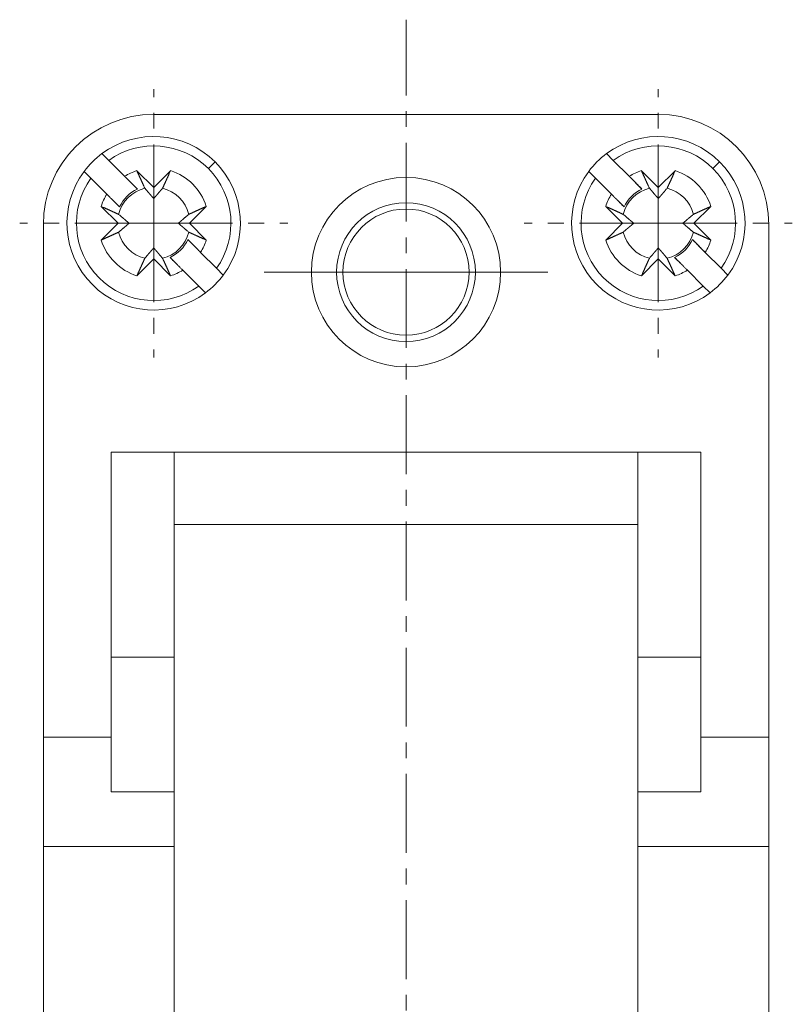
# Model space of a CAD drawing. Units: inches. Extents: x 434 to 731, y 151 to 361.
# Drawn here: x 625 to 649, y 295 to 326 of the extents above; entities that cross this region are included whole.
import ezdxf

# ---------------------------------------------------------------- set-up
doc = ezdxf.new("R2010")
doc.units = ezdxf.units.IN
doc.header["$MEASUREMENT"] = 0
doc.linetypes.add('CENTERX2', pattern=[4, 2.5, -0.5, 0.5, -0.5])
doc.layers.get('0').update_dxf_attribs({"lineweight": 30})
doc.layers.add('Cen', color=1, linetype='CENTERX2', lineweight=15)

msp = doc.modelspace()

# ---------------------------------------------------------------- linework, layer by layer
at = {"lineweight": 15}
for p, q in [((645.048, 322.881), (629.048, 322.881)), ((627.407, 321.638), (627.622, 321.423)), ((627.622, 321.423), (628.126, 320.919)), ((630.992, 321.376), (630.78, 321.163)), ((643.407, 321.638), (643.622, 321.423)), ((643.622, 321.423), (644.126, 320.919)), ((646.992, 321.376), (646.78, 321.163)), ((627.056, 320.857), (626.841, 321.072)), ((628.513, 321.097), (629.048, 320.562)), ((629.048, 320.562), (629.583, 321.097)), ((643.056, 320.857), (642.841, 321.072)), ((644.513, 321.097), (645.048, 320.562)), ((645.048, 320.562), (645.583, 321.097)), ((627.56, 320.353), (627.056, 320.857)), ((628.53, 320.515), (628.126, 320.919)), ((643.56, 320.353), (643.056, 320.857)), ((644.53, 320.515), (644.126, 320.919)), ((629.048, 320.562), (629.048, 320.212)), ((645.048, 320.562), (645.048, 320.212)), ((627.761, 320.152), (627.964, 319.949)), ((643.761, 320.153), (643.964, 319.949)), ((627.916, 319.431), (627.382, 319.966)), ((630.714, 319.966), (630.179, 319.431)), ((643.916, 319.431), (643.382, 319.966)), ((646.714, 319.966), (646.179, 319.431)), ((625.548, 319.381), (625.548, 303.145)), ((627.382, 318.896), (627.916, 319.431)), ((628.266, 319.431), (627.916, 319.431)), ((629.829, 319.431), (630.179, 319.431)), ((630.179, 319.431), (630.714, 318.896)), ((643.382, 318.896), (643.916, 319.431)), ((644.266, 319.431), (643.916, 319.431)), ((645.829, 319.431), (646.179, 319.431)), ((646.179, 319.431), (646.714, 318.896)), ((648.548, 303.145), (648.548, 319.381)), ((630.429, 318.615), (630.132, 318.913)), ((646.535, 318.509), (646.132, 318.913)), ((629.048, 318.3), (629.048, 318.65)), ((645.048, 318.3), (645.048, 318.65)), ((629.048, 318.3), (628.513, 317.765)), ((629.583, 317.765), (629.048, 318.3)), ((629.566, 318.347), (629.768, 318.145)), ((630.535, 318.509), (631.04, 318.005)), ((645.048, 318.3), (644.513, 317.765)), ((645.583, 317.765), (645.048, 318.3)), ((645.566, 318.347), (645.769, 318.144)), ((646.535, 318.509), (647.04, 318.005)), ((630.474, 317.439), (629.97, 317.944)), ((631.04, 318.005), (631.255, 317.79)), ((646.474, 317.439), (645.97, 317.944)), ((647.04, 318.005), (647.255, 317.79)), ((637.048, 317.881), (632.548, 317.881)), ((637.048, 317.881), (641.548, 317.881)), ((630.689, 317.224), (630.474, 317.439)), ((646.689, 317.224), (646.474, 317.439)), ((630.689, 317.224), (630.689, 317.224)), ((646.689, 317.224), (646.689, 317.224)), ((627.698, 305.681), (627.698, 312.181)), ((627.698, 312.181), (629.698, 312.181)), ((629.698, 312.181), (644.398, 312.181)), ((629.698, 312.181), (629.698, 305.681)), ((644.398, 305.681), (644.398, 312.181)), ((644.398, 312.181), (646.398, 312.181)), ((646.398, 312.181), (646.398, 305.681)), ((644.398, 309.881), (629.698, 309.881)), ((627.698, 301.413), (627.698, 305.681)), ((629.698, 305.681), (627.698, 305.681)), ((629.698, 305.681), (629.698, 301.413)), ((644.398, 301.413), (644.398, 305.681)), ((646.398, 305.681), (644.398, 305.681)), ((646.398, 301.413), (646.398, 305.681)), ((625.548, 299.681), (625.548, 303.145)), ((625.548, 303.145), (627.698, 303.145)), ((646.398, 303.145), (648.548, 303.145)), ((648.548, 303.145), (648.548, 299.681)), ((629.698, 301.413), (627.698, 301.413)), ((629.698, 301.413), (629.698, 299.681)), ((644.398, 299.681), (644.398, 301.413)), ((646.398, 301.413), (644.398, 301.413)), ((625.548, 290.681), (625.548, 299.681)), ((625.548, 299.681), (629.698, 299.681)), ((629.698, 299.681), (629.698, 291.281)), ((644.398, 291.281), (644.398, 299.681)), ((644.398, 299.681), (648.548, 299.681)), ((648.548, 299.681), (648.548, 290.681))]:
    msp.add_line(p, q, dxfattribs=at)
at = {"lineweight": 5}
msp.add_line((629.048, 319.431), (629.048, 319.431), dxfattribs=at)
msp.add_line((629.048, 319.431), (629.048, 319.431), dxfattribs=at)
at = {"lineweight": 15}
for points in [[(628.513, 321.097), (628.523, 321.075, 0.00002), (628.533, 321.052, 0.00002), (628.543, 321.03, 0.000021), (628.553, 321.009, 0.000021), (628.563, 320.987, 0.000022), (628.573, 320.966, 0.000022), (628.582, 320.945, 0.000023), (628.591, 320.925, 0.000024), (628.601, 320.905, 0.000024), (628.61, 320.885, 0.000025), (628.619, 320.865, 0.000026), (628.627, 320.846, 0.000026), (628.636, 320.827, 0.000027), (628.645, 320.808, 0.000028), (628.653, 320.789, 0.000029), (628.661, 320.771, 0.000029), (628.67, 320.753, 0.000031), (628.678, 320.736, 0.000032), (628.686, 320.718, 0.000032), (628.693, 320.701, 0.000031), (628.701, 320.684, 0.000035), (628.709, 320.667, 0.000044), (628.717, 320.65, 0.000034), (628.724, 320.635, 0.000012), (628.73, 320.621, 0.00005), (628.738, 320.603, 0.000092), (628.75, 320.577, 0.000048), (628.766, 320.543, 0.000026)], [(629.33, 320.543), (629.337, 320.558, 0.000046), (629.344, 320.573, 0.000045), (629.35, 320.588, 0.000043), (629.358, 320.603, 0.000042), (629.365, 320.619, 0.00004), (629.372, 320.635, 0.000039), (629.379, 320.651, 0.000038), (629.387, 320.667, 0.000037), (629.394, 320.684, 0.000035), (629.402, 320.701, 0.000034), (629.41, 320.718, 0.000033), (629.418, 320.736, 0.000032), (629.426, 320.753, 0.000031), (629.434, 320.771, 0.000031), (629.443, 320.789, 0.00003), (629.451, 320.808, 0.000029), (629.46, 320.827, 0.000028), (629.468, 320.846, 0.000028), (629.477, 320.865, 0.000026), (629.486, 320.885, 0.000024), (629.495, 320.905, 0.000025), (629.504, 320.925, 0.000029), (629.514, 320.946, 0.000022), (629.523, 320.966, 0.000007), (629.531, 320.984, 0.00003), (629.542, 321.009, 0.000048), (629.56, 321.047, 0.000023), (629.583, 321.097, 0.000012)], [(644.513, 321.097), (644.523, 321.075, 0.000019), (644.533, 321.052, 0.00002), (644.543, 321.03, 0.000021), (644.553, 321.009, 0.000021), (644.563, 320.987, 0.000022), (644.573, 320.966, 0.000022), (644.582, 320.945, 0.000023), (644.591, 320.925, 0.000024), (644.601, 320.905, 0.000024), (644.61, 320.885, 0.000025), (644.619, 320.865, 0.000026), (644.627, 320.846, 0.000026), (644.636, 320.827, 0.000027), (644.645, 320.808, 0.000028), (644.653, 320.789, 0.000029), (644.661, 320.771, 0.000029), (644.67, 320.753, 0.00003), (644.678, 320.736, 0.000032), (644.686, 320.718, 0.000032), (644.693, 320.701, 0.000031), (644.701, 320.684, 0.000035), (644.709, 320.667, 0.000043), (644.717, 320.65, 0.000034), (644.724, 320.635, 0.000012), (644.73, 320.621, 0.00005), (644.738, 320.603, 0.000092), (644.75, 320.577, 0.000047), (644.766, 320.543, 0.000026)], [(645.33, 320.543), (645.337, 320.558, 0.000046), (645.344, 320.573, 0.000045), (645.35, 320.588, 0.000043), (645.358, 320.603, 0.000042), (645.365, 320.619, 0.00004), (645.372, 320.635, 0.000039), (645.379, 320.651, 0.000038), (645.387, 320.667, 0.000037), (645.394, 320.684, 0.000035), (645.402, 320.701, 0.000034), (645.41, 320.718, 0.000033), (645.418, 320.736, 0.000032), (645.426, 320.753, 0.000031), (645.434, 320.771, 0.00003), (645.443, 320.789, 0.000029), (645.451, 320.808, 0.000028), (645.46, 320.827, 0.000028), (645.468, 320.846, 0.000028), (645.477, 320.865, 0.000026), (645.486, 320.885, 0.000024), (645.495, 320.905, 0.000025), (645.504, 320.925, 0.000029), (645.514, 320.946, 0.000022), (645.523, 320.966, 0.000007), (645.531, 320.984, 0.00003), (645.542, 321.009, 0.000048), (645.56, 321.047, 0.000022), (645.583, 321.097, 0.000012)], [(628.766, 320.543), (628.779, 320.528, 0.00008), (628.791, 320.513, 0.000085), (628.804, 320.498, 0.000089), (628.816, 320.484, 0.00009), (628.827, 320.47, 0.000091), (628.839, 320.457, 0.000093), (628.85, 320.444, 0.000095), (628.861, 320.431, 0.000097), (628.871, 320.419, 0.000099), (628.881, 320.406, 0.000101), (628.891, 320.395, 0.000103), (628.901, 320.383, 0.000105), (628.911, 320.372, 0.000107), (628.92, 320.361, 0.000109), (628.93, 320.35, 0.000111), (628.939, 320.339, 0.000112), (628.947, 320.329, 0.000115), (628.956, 320.319, 0.000119), (628.965, 320.309, 0.000119), (628.973, 320.299, 0.000113), (628.981, 320.29, 0.000126), (628.989, 320.281, 0.000151), (628.997, 320.271, 0.00012), (629.004, 320.263, 0.000046), (629.011, 320.255, 0.000167), (629.019, 320.245, 0.000297), (629.032, 320.231, 0.000154), (629.048, 320.212, 0.000085)], [(629.048, 320.212), (629.055, 320.22, 0.000147), (629.062, 320.229, 0.00014), (629.069, 320.237, 0.000136), (629.076, 320.245, 0.000136), (629.084, 320.254, 0.000133), (629.091, 320.263, 0.000131), (629.099, 320.272, 0.000129), (629.107, 320.281, 0.000127), (629.115, 320.29, 0.000125), (629.123, 320.299, 0.000123), (629.131, 320.309, 0.000121), (629.14, 320.319, 0.000119), (629.148, 320.329, 0.000116), (629.157, 320.339, 0.000115), (629.166, 320.35, 0.000112), (629.175, 320.361, 0.00011), (629.185, 320.372, 0.000109), (629.194, 320.383, 0.000109), (629.204, 320.395, 0.000103), (629.214, 320.406, 0.000094), (629.225, 320.418, 0.000103), (629.235, 320.431, 0.000123), (629.246, 320.444, 0.000088), (629.257, 320.457, 0.000024), (629.267, 320.468, 0.000127), (629.28, 320.484, 0.000209), (629.301, 320.509, 0.000094), (629.33, 320.543, 0.000047)], [(644.766, 320.543), (644.779, 320.528, 0.00008), (644.791, 320.513, 0.000085), (644.804, 320.498, 0.000089), (644.816, 320.484, 0.000089), (644.827, 320.47, 0.000091), (644.839, 320.457, 0.000093), (644.85, 320.444, 0.000095), (644.861, 320.431, 0.000097), (644.871, 320.419, 0.000099), (644.881, 320.406, 0.000101), (644.891, 320.395, 0.000103), (644.901, 320.383, 0.000105), (644.911, 320.372, 0.000107), (644.92, 320.361, 0.000109), (644.93, 320.35, 0.000111), (644.939, 320.339, 0.000112), (644.947, 320.329, 0.000115), (644.956, 320.319, 0.000119), (644.965, 320.309, 0.000118), (644.973, 320.299, 0.000113), (644.981, 320.29, 0.000126), (644.989, 320.281, 0.000151), (644.997, 320.271, 0.000119), (645.004, 320.263, 0.000046), (645.011, 320.255, 0.000167), (645.019, 320.245, 0.000297), (645.032, 320.231, 0.000153), (645.048, 320.212, 0.000084)], [(645.048, 320.212), (645.055, 320.22, 0.000147), (645.062, 320.229, 0.00014), (645.069, 320.237, 0.000137), (645.076, 320.245, 0.000136), (645.084, 320.254, 0.000134), (645.091, 320.263, 0.000132), (645.099, 320.272, 0.000129), (645.107, 320.281, 0.000127), (645.115, 320.29, 0.000125), (645.123, 320.299, 0.000123), (645.131, 320.309, 0.000121), (645.14, 320.319, 0.000119), (645.148, 320.329, 0.000117), (645.157, 320.339, 0.000115), (645.166, 320.35, 0.000112), (645.175, 320.361, 0.00011), (645.185, 320.372, 0.000109), (645.194, 320.383, 0.00011), (645.204, 320.395, 0.000104), (645.214, 320.406, 0.000094), (645.225, 320.418, 0.000104), (645.235, 320.431, 0.000123), (645.246, 320.444, 0.000088), (645.257, 320.457, 0.000024), (645.267, 320.468, 0.000127), (645.28, 320.484, 0.00021), (645.301, 320.509, 0.000094), (645.33, 320.543, 0.000047)], [(627.936, 319.713), (627.921, 319.72, 0.000046), (627.906, 319.727, 0.000045), (627.891, 319.734, 0.000043), (627.876, 319.741, 0.000042), (627.86, 319.748, 0.00004), (627.844, 319.755, 0.000039), (627.828, 319.763, 0.000038), (627.812, 319.77, 0.000037), (627.795, 319.778, 0.000035), (627.778, 319.785, 0.000034), (627.761, 319.793, 0.000033), (627.743, 319.801, 0.000032), (627.726, 319.809, 0.000031), (627.708, 319.817, 0.00003), (627.689, 319.826, 0.000029), (627.671, 319.834, 0.000028), (627.652, 319.843, 0.000028), (627.633, 319.852, 0.000028), (627.614, 319.86, 0.000026), (627.594, 319.869, 0.000024), (627.574, 319.878, 0.000025), (627.554, 319.888, 0.000029), (627.533, 319.897, 0.000022), (627.513, 319.906, 0.000007), (627.494, 319.915, 0.00003), (627.47, 319.926, 0.000048), (627.432, 319.943, 0.000023), (627.382, 319.966, 0.000012)], [(630.714, 319.966), (630.691, 319.956, 0.00002), (630.669, 319.945, 0.00002), (630.647, 319.935, 0.000021), (630.625, 319.926, 0.000021), (630.604, 319.916, 0.000022), (630.583, 319.906, 0.000022), (630.562, 319.897, 0.000023), (630.542, 319.888, 0.000024), (630.522, 319.878, 0.000024), (630.502, 319.869, 0.000025), (630.482, 319.86, 0.000026), (630.463, 319.852, 0.000026), (630.444, 319.843, 0.000027), (630.425, 319.834, 0.000028), (630.406, 319.826, 0.000029), (630.388, 319.817, 0.00003), (630.37, 319.809, 0.000031), (630.352, 319.801, 0.000032), (630.335, 319.793, 0.000032), (630.318, 319.785, 0.000031), (630.301, 319.778, 0.000035), (630.284, 319.77, 0.000044), (630.267, 319.762, 0.000034), (630.252, 319.755, 0.000012), (630.237, 319.749, 0.00005), (630.22, 319.741, 0.000092), (630.194, 319.729, 0.000048), (630.16, 319.713, 0.000026)], [(643.936, 319.713), (643.921, 319.72, 0.000046), (643.906, 319.727, 0.000045), (643.891, 319.734, 0.000043), (643.876, 319.741, 0.000042), (643.86, 319.748, 0.00004), (643.844, 319.755, 0.000039), (643.828, 319.763, 0.000038), (643.812, 319.77, 0.000037), (643.795, 319.778, 0.000036), (643.778, 319.785, 0.000034), (643.761, 319.793, 0.000033), (643.743, 319.801, 0.000032), (643.726, 319.809, 0.000031), (643.708, 319.817, 0.000031), (643.689, 319.826, 0.00003), (643.671, 319.834, 0.000029), (643.652, 319.843, 0.000028), (643.633, 319.852, 0.000028), (643.614, 319.86, 0.000026), (643.594, 319.869, 0.000024), (643.574, 319.878, 0.000026), (643.554, 319.888, 0.00003), (643.533, 319.897, 0.000022), (643.513, 319.906, 0.000007), (643.494, 319.915, 0.00003), (643.47, 319.926, 0.000048), (643.432, 319.943, 0.000023), (643.382, 319.966, 0.000012)], [(646.714, 319.966), (646.691, 319.956, 0.00002), (646.669, 319.945, 0.00002), (646.647, 319.935, 0.000021), (646.625, 319.926, 0.000021), (646.604, 319.916, 0.000022), (646.583, 319.906, 0.000022), (646.562, 319.897, 0.000023), (646.542, 319.888, 0.000024), (646.522, 319.878, 0.000024), (646.502, 319.869, 0.000025), (646.482, 319.86, 0.000026), (646.463, 319.852, 0.000026), (646.444, 319.843, 0.000027), (646.425, 319.834, 0.000028), (646.406, 319.826, 0.000029), (646.388, 319.817, 0.000029), (646.37, 319.809, 0.000031), (646.352, 319.801, 0.000032), (646.335, 319.793, 0.000032), (646.318, 319.785, 0.000031), (646.301, 319.778, 0.000035), (646.284, 319.77, 0.000044), (646.267, 319.762, 0.000034), (646.252, 319.755, 0.000012), (646.237, 319.749, 0.00005), (646.22, 319.741, 0.000092), (646.194, 319.729, 0.000048), (646.16, 319.713, 0.000026)], [(628.266, 319.431), (628.258, 319.438, 0.000146), (628.25, 319.445, 0.00014), (628.242, 319.452, 0.000136), (628.234, 319.459, 0.000135), (628.225, 319.467, 0.000133), (628.216, 319.474, 0.000131), (628.207, 319.482, 0.000129), (628.198, 319.49, 0.000127), (628.189, 319.498, 0.000125), (628.179, 319.506, 0.000123), (628.17, 319.514, 0.00012), (628.16, 319.523, 0.000118), (628.15, 319.531, 0.000116), (628.139, 319.54, 0.000115), (628.129, 319.549, 0.000112), (628.118, 319.559, 0.00011), (628.107, 319.568, 0.000108), (628.096, 319.578, 0.000109), (628.084, 319.587, 0.000103), (628.072, 319.597, 0.000094), (628.06, 319.608, 0.000103), (628.048, 319.618, 0.000123), (628.035, 319.63, 0.000088), (628.022, 319.64, 0.000024), (628.01, 319.65, 0.000127), (627.995, 319.663, 0.000209), (627.97, 319.685, 0.000094), (627.936, 319.713, 0.000047)], [(630.16, 319.713), (630.145, 319.7, 0.00008), (630.13, 319.688, 0.000085), (630.115, 319.675, 0.000089), (630.101, 319.663, 0.000089), (630.087, 319.652, 0.000091), (630.074, 319.64, 0.000093), (630.061, 319.629, 0.000095), (630.048, 319.618, 0.000097), (630.035, 319.608, 0.000099), (630.023, 319.597, 0.000101), (630.011, 319.587, 0.000103), (630, 319.578, 0.000105), (629.989, 319.568, 0.000107), (629.978, 319.559, 0.000109), (629.967, 319.549, 0.000111), (629.956, 319.54, 0.000112), (629.946, 319.531, 0.000115), (629.936, 319.523, 0.000119), (629.926, 319.514, 0.000118), (629.916, 319.506, 0.000113), (629.907, 319.498, 0.000126), (629.897, 319.49, 0.000151), (629.888, 319.482, 0.000119), (629.879, 319.474, 0.000046), (629.872, 319.468, 0.000167), (629.862, 319.459, 0.000296), (629.848, 319.447, 0.000153), (629.829, 319.431, 0.000084)], [(644.266, 319.431), (644.258, 319.438, 0.000146), (644.25, 319.445, 0.00014), (644.242, 319.452, 0.000136), (644.234, 319.459, 0.000136), (644.225, 319.467, 0.000133), (644.216, 319.474, 0.000131), (644.207, 319.482, 0.000129), (644.198, 319.49, 0.000127), (644.189, 319.498, 0.000125), (644.179, 319.506, 0.000123), (644.17, 319.514, 0.000121), (644.16, 319.523, 0.000119), (644.15, 319.531, 0.000116), (644.139, 319.54, 0.000115), (644.129, 319.549, 0.000112), (644.118, 319.559, 0.00011), (644.107, 319.568, 0.000109), (644.096, 319.578, 0.000109), (644.084, 319.587, 0.000103), (644.072, 319.597, 0.000094), (644.06, 319.608, 0.000103), (644.048, 319.618, 0.000123), (644.035, 319.63, 0.000088), (644.022, 319.64, 0.000024), (644.01, 319.65, 0.000127), (643.995, 319.663, 0.000209), (643.97, 319.685, 0.000094), (643.936, 319.713, 0.000047)], [(646.16, 319.713), (646.145, 319.7, 0.00008), (646.13, 319.688, 0.000085), (646.115, 319.675, 0.000089), (646.101, 319.663, 0.000089), (646.087, 319.652, 0.000091), (646.074, 319.64, 0.000093), (646.061, 319.629, 0.000095), (646.048, 319.618, 0.000097), (646.035, 319.608, 0.000099), (646.023, 319.597, 0.000101), (646.011, 319.587, 0.000103), (646, 319.578, 0.000104), (645.989, 319.568, 0.000107), (645.978, 319.559, 0.000109), (645.967, 319.549, 0.000111), (645.956, 319.54, 0.000112), (645.946, 319.531, 0.000115), (645.936, 319.523, 0.000119), (645.926, 319.514, 0.000118), (645.916, 319.506, 0.000113), (645.907, 319.498, 0.000125), (645.897, 319.49, 0.00015), (645.888, 319.482, 0.000119), (645.879, 319.474, 0.000046), (645.872, 319.468, 0.000167), (645.862, 319.459, 0.000296), (645.848, 319.447, 0.000153), (645.829, 319.431, 0.000084)], [(627.936, 319.149), (627.951, 319.162, 0.00008), (627.966, 319.175, 0.000085), (627.981, 319.187, 0.000089), (627.995, 319.199, 0.000089), (628.009, 319.21, 0.000091), (628.022, 319.222, 0.000093), (628.035, 319.233, 0.000095), (628.048, 319.244, 0.000097), (628.06, 319.254, 0.000099), (628.072, 319.265, 0.000101), (628.084, 319.275, 0.000103), (628.096, 319.285, 0.000104), (628.107, 319.294, 0.000107), (628.118, 319.304, 0.000109), (628.129, 319.313, 0.000111), (628.139, 319.322, 0.000112), (628.15, 319.331, 0.000115), (628.16, 319.339, 0.000119), (628.17, 319.348, 0.000118), (628.179, 319.356, 0.000113), (628.189, 319.364, 0.000125), (628.198, 319.372, 0.00015), (628.208, 319.38, 0.000119), (628.216, 319.388, 0.000046), (628.224, 319.394, 0.000167), (628.234, 319.403, 0.000296), (628.248, 319.415, 0.000153), (628.266, 319.431, 0.000084)], [(629.829, 319.431), (629.837, 319.424, 0.000147), (629.845, 319.417, 0.000141), (629.854, 319.41, 0.000137), (629.862, 319.403, 0.000136), (629.871, 319.395, 0.000134), (629.879, 319.388, 0.000132), (629.888, 319.38, 0.000129), (629.897, 319.372, 0.000128), (629.907, 319.364, 0.000125), (629.916, 319.356, 0.000124), (629.926, 319.348, 0.000121), (629.936, 319.339, 0.000119), (629.946, 319.331, 0.000117), (629.956, 319.322, 0.000115), (629.967, 319.313, 0.000113), (629.978, 319.304, 0.00011), (629.989, 319.294, 0.000109), (630, 319.285, 0.00011), (630.011, 319.275, 0.000104), (630.023, 319.265, 0.000094), (630.035, 319.254, 0.000104), (630.048, 319.244, 0.000124), (630.061, 319.232, 0.000088), (630.074, 319.222, 0.000024), (630.085, 319.212, 0.000128), (630.101, 319.199, 0.00021), (630.126, 319.177, 0.000094), (630.16, 319.149, 0.000047)], [(643.936, 319.149), (643.951, 319.162, 0.00008), (643.966, 319.175, 0.000085), (643.981, 319.187, 0.000089), (643.995, 319.199, 0.000089), (644.009, 319.21, 0.000091), (644.022, 319.222, 0.000093), (644.035, 319.233, 0.000095), (644.048, 319.244, 0.000097), (644.06, 319.254, 0.000099), (644.072, 319.265, 0.000101), (644.084, 319.275, 0.000103), (644.096, 319.285, 0.000105), (644.107, 319.294, 0.000107), (644.118, 319.304, 0.000109), (644.129, 319.313, 0.000111), (644.139, 319.322, 0.000112), (644.15, 319.331, 0.000115), (644.16, 319.339, 0.000119), (644.17, 319.348, 0.000118), (644.179, 319.356, 0.000113), (644.189, 319.364, 0.000126), (644.198, 319.372, 0.000151), (644.208, 319.38, 0.000119), (644.216, 319.388, 0.000046), (644.224, 319.394, 0.000167), (644.234, 319.403, 0.000296), (644.248, 319.415, 0.000153), (644.266, 319.431, 0.000084)], [(645.829, 319.431), (645.837, 319.424, 0.000147), (645.845, 319.417, 0.000141), (645.854, 319.41, 0.000137), (645.862, 319.403, 0.000136), (645.871, 319.395, 0.000134), (645.879, 319.388, 0.000132), (645.888, 319.38, 0.000129), (645.897, 319.372, 0.000127), (645.907, 319.364, 0.000125), (645.916, 319.356, 0.000123), (645.926, 319.348, 0.000121), (645.936, 319.339, 0.000119), (645.946, 319.331, 0.000117), (645.956, 319.322, 0.000115), (645.967, 319.313, 0.000113), (645.978, 319.304, 0.00011), (645.989, 319.294, 0.000109), (646, 319.285, 0.00011), (646.011, 319.275, 0.000104), (646.023, 319.265, 0.000094), (646.035, 319.254, 0.000104), (646.048, 319.244, 0.000123), (646.061, 319.232, 0.000088), (646.074, 319.222, 0.000024), (646.085, 319.212, 0.000127), (646.101, 319.199, 0.00021), (646.126, 319.177, 0.000094), (646.16, 319.149, 0.000047)], [(627.382, 318.896), (627.404, 318.906, 0.000019), (627.427, 318.917, 0.00002), (627.449, 318.927, 0.000021), (627.47, 318.936, 0.000021), (627.492, 318.946, 0.000022), (627.513, 318.956, 0.000022), (627.533, 318.965, 0.000023), (627.554, 318.975, 0.000023), (627.574, 318.984, 0.000024), (627.594, 318.993, 0.000025), (627.614, 319.002, 0.000025), (627.633, 319.011, 0.000026), (627.652, 319.019, 0.000027), (627.671, 319.028, 0.000028), (627.689, 319.036, 0.000029), (627.708, 319.045, 0.000029), (627.726, 319.053, 0.00003), (627.743, 319.061, 0.000032), (627.761, 319.069, 0.000032), (627.778, 319.077, 0.000031), (627.795, 319.084, 0.000035), (627.812, 319.092, 0.000043), (627.828, 319.1, 0.000034), (627.844, 319.107, 0.000012), (627.858, 319.113, 0.00005), (627.876, 319.121, 0.000092), (627.902, 319.133, 0.000047), (627.936, 319.149, 0.000026)], [(630.16, 319.149), (630.175, 319.142, 0.000046), (630.189, 319.135, 0.000045), (630.205, 319.128, 0.000043), (630.22, 319.121, 0.000042), (630.236, 319.114, 0.000041), (630.252, 319.107, 0.000039), (630.268, 319.1, 0.000038), (630.284, 319.092, 0.000037), (630.301, 319.084, 0.000036), (630.318, 319.077, 0.000035), (630.335, 319.069, 0.000033), (630.352, 319.061, 0.000032), (630.37, 319.053, 0.000031), (630.388, 319.045, 0.000031), (630.406, 319.036, 0.00003), (630.425, 319.028, 0.000029), (630.444, 319.019, 0.000028), (630.463, 319.011, 0.000028), (630.482, 319.002, 0.000026), (630.502, 318.993, 0.000024), (630.521, 318.984, 0.000026), (630.542, 318.975, 0.00003), (630.563, 318.965, 0.000022), (630.583, 318.956, 0.000007), (630.601, 318.947, 0.00003), (630.625, 318.936, 0.000049), (630.664, 318.919, 0.000023), (630.714, 318.896, 0.000012)], [(643.382, 318.896), (643.404, 318.906, 0.000019), (643.427, 318.917, 0.00002), (643.449, 318.927, 0.000021), (643.47, 318.936, 0.000021), (643.492, 318.946, 0.000022), (643.513, 318.956, 0.000022), (643.533, 318.965, 0.000023), (643.554, 318.975, 0.000023), (643.574, 318.984, 0.000024), (643.594, 318.993, 0.000025), (643.614, 319.002, 0.000026), (643.633, 319.011, 0.000026), (643.652, 319.019, 0.000027), (643.671, 319.028, 0.000028), (643.689, 319.036, 0.000029), (643.708, 319.045, 0.000029), (643.726, 319.053, 0.00003), (643.743, 319.061, 0.000032), (643.761, 319.069, 0.000032), (643.778, 319.077, 0.000031), (643.795, 319.084, 0.000035), (643.812, 319.092, 0.000043), (643.828, 319.1, 0.000034), (643.844, 319.107, 0.000012), (643.858, 319.113, 0.00005), (643.876, 319.121, 0.000092), (643.902, 319.133, 0.000047), (643.936, 319.149, 0.000026)], [(646.16, 319.149), (646.175, 319.142, 0.000046), (646.189, 319.135, 0.000045), (646.205, 319.128, 0.000043), (646.22, 319.121, 0.000042), (646.236, 319.114, 0.00004), (646.252, 319.107, 0.000039), (646.268, 319.1, 0.000038), (646.284, 319.092, 0.000037), (646.301, 319.084, 0.000036), (646.318, 319.077, 0.000034), (646.335, 319.069, 0.000033), (646.352, 319.061, 0.000032), (646.37, 319.053, 0.000031), (646.388, 319.045, 0.000031), (646.406, 319.036, 0.00003), (646.425, 319.028, 0.000029), (646.444, 319.019, 0.000028), (646.463, 319.011, 0.000028), (646.482, 319.002, 0.000026), (646.502, 318.993, 0.000024), (646.521, 318.984, 0.000026), (646.542, 318.975, 0.00003), (646.563, 318.965, 0.000022), (646.583, 318.956, 0.000007), (646.601, 318.947, 0.00003), (646.625, 318.936, 0.000048), (646.664, 318.919, 0.000023), (646.714, 318.896, 0.000012)], [(629.048, 318.65), (629.041, 318.642, 0.000147), (629.034, 318.634, 0.00014), (629.027, 318.625, 0.000137), (629.019, 318.617, 0.000136), (629.012, 318.608, 0.000134), (629.004, 318.599, 0.000132), (628.997, 318.591, 0.000129), (628.989, 318.581, 0.000127), (628.981, 318.572, 0.000125), (628.973, 318.563, 0.000123), (628.965, 318.553, 0.000121), (628.956, 318.543, 0.000119), (628.947, 318.533, 0.000117), (628.939, 318.523, 0.000115), (628.93, 318.512, 0.000113), (628.92, 318.501, 0.00011), (628.911, 318.49, 0.000109), (628.901, 318.479, 0.00011), (628.891, 318.467, 0.000104), (628.881, 318.456, 0.000094), (628.871, 318.444, 0.000104), (628.861, 318.431, 0.000123), (628.849, 318.418, 0.000088), (628.839, 318.405, 0.000024), (628.829, 318.394, 0.000127), (628.816, 318.378, 0.00021), (628.794, 318.353, 0.000094), (628.766, 318.319, 0.000047)], [(629.33, 318.319), (629.317, 318.334, 0.000079), (629.304, 318.349, 0.000085), (629.292, 318.364, 0.000089), (629.28, 318.378, 0.000089), (629.268, 318.392, 0.000091), (629.257, 318.405, 0.000093), (629.246, 318.418, 0.000095), (629.235, 318.431, 0.000096), (629.225, 318.443, 0.000099), (629.214, 318.456, 0.0001), (629.204, 318.467, 0.000102), (629.194, 318.479, 0.000104), (629.185, 318.49, 0.000106), (629.175, 318.501, 0.000108), (629.166, 318.512, 0.00011), (629.157, 318.523, 0.000112), (629.148, 318.533, 0.000115), (629.14, 318.543, 0.000119), (629.131, 318.553, 0.000118), (629.123, 318.563, 0.000112), (629.115, 318.572, 0.000125), (629.107, 318.581, 0.00015), (629.099, 318.591, 0.000119), (629.091, 318.599, 0.000046), (629.085, 318.607, 0.000166), (629.076, 318.617, 0.000295), (629.064, 318.631, 0.000153), (629.048, 318.65, 0.000084)], [(645.048, 318.65), (645.041, 318.642, 0.000147), (645.034, 318.634, 0.00014), (645.027, 318.625, 0.000137), (645.019, 318.617, 0.000136), (645.012, 318.608, 0.000134), (645.004, 318.599, 0.000131), (644.997, 318.591, 0.000129), (644.989, 318.581, 0.000127), (644.981, 318.572, 0.000125), (644.973, 318.563, 0.000123), (644.965, 318.553, 0.000121), (644.956, 318.543, 0.000119), (644.947, 318.533, 0.000117), (644.939, 318.523, 0.000115), (644.93, 318.512, 0.000112), (644.92, 318.501, 0.00011), (644.911, 318.49, 0.000109), (644.901, 318.479, 0.00011), (644.891, 318.467, 0.000104), (644.881, 318.456, 0.000094), (644.871, 318.444, 0.000104), (644.861, 318.431, 0.000123), (644.849, 318.418, 0.000088), (644.839, 318.405, 0.000024), (644.829, 318.394, 0.000127), (644.816, 318.378, 0.00021), (644.794, 318.353, 0.000094), (644.766, 318.319, 0.000047)], [(645.33, 318.319), (645.317, 318.334, 0.00008), (645.304, 318.349, 0.000085), (645.292, 318.364, 0.000089), (645.28, 318.378, 0.000089), (645.268, 318.392, 0.000091), (645.257, 318.405, 0.000093), (645.246, 318.418, 0.000095), (645.235, 318.431, 0.000097), (645.225, 318.443, 0.000099), (645.214, 318.456, 0.0001), (645.204, 318.467, 0.000103), (645.194, 318.479, 0.000104), (645.185, 318.49, 0.000107), (645.175, 318.501, 0.000109), (645.166, 318.512, 0.000111), (645.157, 318.523, 0.000112), (645.148, 318.533, 0.000115), (645.14, 318.543, 0.000119), (645.131, 318.553, 0.000118), (645.123, 318.563, 0.000113), (645.115, 318.572, 0.000125), (645.107, 318.581, 0.00015), (645.099, 318.591, 0.000119), (645.091, 318.599, 0.000046), (645.085, 318.607, 0.000167), (645.076, 318.617, 0.000296), (645.064, 318.631, 0.000153), (645.048, 318.65, 0.000084)], [(628.766, 318.319), (628.759, 318.304, 0.000046), (628.752, 318.289, 0.000045), (628.745, 318.274, 0.000043), (628.738, 318.259, 0.000042), (628.731, 318.243, 0.00004), (628.724, 318.227, 0.000039), (628.716, 318.211, 0.000038), (628.709, 318.195, 0.000037), (628.701, 318.178, 0.000036), (628.693, 318.161, 0.000034), (628.686, 318.144, 0.000033), (628.678, 318.127, 0.000032), (628.67, 318.109, 0.000031), (628.661, 318.091, 0.000031), (628.653, 318.073, 0.00003), (628.645, 318.054, 0.000029), (628.636, 318.035, 0.000028), (628.627, 318.016, 0.000028), (628.619, 317.997, 0.000026), (628.61, 317.977, 0.000024), (628.601, 317.958, 0.000026), (628.591, 317.937, 0.00003), (628.582, 317.916, 0.000022), (628.573, 317.896, 0.000007), (628.564, 317.878, 0.00003), (628.553, 317.853, 0.000049), (628.536, 317.815, 0.000023), (628.513, 317.765, 0.000012)], [(629.583, 317.765), (629.572, 317.787, 0.000019), (629.562, 317.81, 0.00002), (629.552, 317.832, 0.000021), (629.542, 317.853, 0.000021), (629.533, 317.875, 0.000022), (629.523, 317.896, 0.000022), (629.514, 317.917, 0.000023), (629.504, 317.937, 0.000023), (629.495, 317.957, 0.000024), (629.486, 317.977, 0.000025), (629.477, 317.997, 0.000025), (629.468, 318.016, 0.000026), (629.46, 318.035, 0.000027), (629.451, 318.054, 0.000028), (629.443, 318.073, 0.000029), (629.434, 318.091, 0.000029), (629.426, 318.109, 0.00003), (629.418, 318.127, 0.000032), (629.41, 318.144, 0.000032), (629.402, 318.161, 0.000031), (629.395, 318.178, 0.000035), (629.387, 318.195, 0.000043), (629.379, 318.212, 0.000034), (629.372, 318.227, 0.000012), (629.366, 318.241, 0.00005), (629.358, 318.259, 0.000092), (629.346, 318.285, 0.000047), (629.33, 318.319, 0.000026)], [(644.766, 318.319), (644.759, 318.304, 0.000046), (644.752, 318.289, 0.000045), (644.745, 318.274, 0.000043), (644.738, 318.259, 0.000042), (644.731, 318.243, 0.00004), (644.724, 318.227, 0.000039), (644.716, 318.211, 0.000038), (644.709, 318.195, 0.000037), (644.701, 318.178, 0.000035), (644.693, 318.161, 0.000034), (644.686, 318.144, 0.000033), (644.678, 318.127, 0.000032), (644.67, 318.109, 0.000031), (644.661, 318.091, 0.00003), (644.653, 318.073, 0.000029), (644.645, 318.054, 0.000028), (644.636, 318.035, 0.000028), (644.627, 318.016, 0.000028), (644.619, 317.997, 0.000026), (644.61, 317.977, 0.000024), (644.601, 317.958, 0.000025), (644.591, 317.937, 0.000029), (644.582, 317.916, 0.000022), (644.573, 317.896, 0.000007), (644.564, 317.878, 0.00003), (644.553, 317.853, 0.000048), (644.536, 317.815, 0.000022), (644.513, 317.765, 0.000012)], [(645.583, 317.765), (645.572, 317.787, 0.000019), (645.562, 317.81, 0.00002), (645.552, 317.832, 0.00002), (645.542, 317.853, 0.000021), (645.533, 317.875, 0.000022), (645.523, 317.896, 0.000022), (645.514, 317.917, 0.000023), (645.504, 317.937, 0.000023), (645.495, 317.957, 0.000024), (645.486, 317.977, 0.000025), (645.477, 317.997, 0.000025), (645.468, 318.016, 0.000026), (645.46, 318.035, 0.000027), (645.451, 318.054, 0.000028), (645.443, 318.073, 0.000028), (645.434, 318.091, 0.000029), (645.426, 318.109, 0.00003), (645.418, 318.127, 0.000032), (645.41, 318.144, 0.000032), (645.402, 318.161, 0.000031), (645.395, 318.178, 0.000035), (645.387, 318.195, 0.000043), (645.379, 318.212, 0.000034), (645.372, 318.227, 0.000012), (645.366, 318.241, 0.00005), (645.358, 318.259, 0.000091), (645.345, 318.285, 0.000047), (645.33, 318.319, 0.000026)]]:
    msp.add_lwpolyline(points, format="xyb", dxfattribs=at)
for points in [[(628.126, 320.919), (628.142, 320.902), (628.158, 320.887), (628.174, 320.871), (628.189, 320.855), (628.204, 320.84), (628.22, 320.825), (628.234, 320.81), (628.249, 320.795), (628.264, 320.781), (628.278, 320.767), (628.292, 320.753), (628.306, 320.739), (628.32, 320.725), (628.333, 320.711), (628.347, 320.698), (628.36, 320.685), (628.373, 320.671), (628.386, 320.659), (628.399, 320.646), (628.411, 320.633), (628.424, 320.621), (628.436, 320.608), (628.449, 320.596), (628.46, 320.584), (628.471, 320.574), (628.484, 320.561), (628.504, 320.541), (628.53, 320.515)], [(644.126, 320.919), (644.142, 320.902), (644.158, 320.887), (644.174, 320.871), (644.189, 320.855), (644.204, 320.84), (644.22, 320.825), (644.234, 320.81), (644.249, 320.795), (644.264, 320.781), (644.278, 320.767), (644.292, 320.753), (644.306, 320.739), (644.32, 320.725), (644.333, 320.711), (644.347, 320.698), (644.36, 320.685), (644.373, 320.671), (644.386, 320.659), (644.399, 320.646), (644.411, 320.633), (644.424, 320.621), (644.436, 320.608), (644.449, 320.596), (644.46, 320.584), (644.471, 320.574), (644.484, 320.561), (644.504, 320.541), (644.53, 320.515)], [(627.964, 319.949), (627.953, 319.961), (627.941, 319.972), (627.93, 319.983), (627.918, 319.995), (627.907, 320.007), (627.895, 320.018), (627.883, 320.031), (627.871, 320.043), (627.858, 320.055), (627.846, 320.067), (627.833, 320.08), (627.82, 320.093), (627.807, 320.106), (627.794, 320.119), (627.781, 320.132), (627.768, 320.146), (627.754, 320.159), (627.74, 320.173), (627.726, 320.187), (627.712, 320.201), (627.698, 320.215), (627.683, 320.23), (627.668, 320.245), (627.654, 320.259), (627.641, 320.272), (627.623, 320.29), (627.596, 320.317), (627.56, 320.353)], [(643.964, 319.949), (643.953, 319.961), (643.941, 319.972), (643.93, 319.983), (643.918, 319.995), (643.907, 320.007), (643.895, 320.018), (643.883, 320.031), (643.871, 320.043), (643.858, 320.055), (643.846, 320.067), (643.833, 320.08), (643.82, 320.093), (643.807, 320.106), (643.794, 320.119), (643.781, 320.132), (643.768, 320.146), (643.754, 320.159), (643.74, 320.173), (643.726, 320.187), (643.712, 320.201), (643.698, 320.215), (643.683, 320.23), (643.668, 320.245), (643.654, 320.259), (643.641, 320.272), (643.623, 320.29), (643.596, 320.317), (643.56, 320.353)], [(630.132, 318.913), (630.143, 318.902), (630.154, 318.89), (630.166, 318.879), (630.177, 318.867), (630.189, 318.855), (630.201, 318.844), (630.213, 318.832), (630.225, 318.819), (630.237, 318.807), (630.25, 318.795), (630.263, 318.782), (630.275, 318.769), (630.288, 318.756), (630.301, 318.743), (630.315, 318.73), (630.328, 318.717), (630.342, 318.703), (630.355, 318.689), (630.369, 318.675), (630.383, 318.661), (630.398, 318.647), (630.412, 318.632), (630.427, 318.617), (630.442, 318.603), (630.455, 318.59), (630.472, 318.572), (630.499, 318.545), (630.535, 318.509)], [(646.132, 318.913), (646.143, 318.902), (646.154, 318.89), (646.166, 318.879), (646.177, 318.867), (646.189, 318.855), (646.201, 318.844), (646.213, 318.832), (646.225, 318.819), (646.237, 318.807), (646.25, 318.795), (646.263, 318.782), (646.275, 318.769), (646.288, 318.756), (646.301, 318.743), (646.315, 318.73), (646.328, 318.717), (646.342, 318.703), (646.355, 318.689), (646.369, 318.675), (646.383, 318.661), (646.398, 318.647), (646.412, 318.632), (646.427, 318.617), (646.442, 318.603), (646.455, 318.59), (646.472, 318.572), (646.499, 318.545), (646.535, 318.509)], [(629.97, 317.944), (629.954, 317.96), (629.938, 317.976), (629.922, 317.991), (629.907, 318.007), (629.891, 318.022), (629.876, 318.037), (629.861, 318.052), (629.847, 318.067), (629.832, 318.081), (629.818, 318.095), (629.804, 318.11), (629.79, 318.123), (629.776, 318.137), (629.762, 318.151), (629.749, 318.164), (629.736, 318.178), (629.723, 318.191), (629.71, 318.204), (629.697, 318.216), (629.684, 318.229), (629.672, 318.241), (629.659, 318.254), (629.647, 318.266), (629.635, 318.278), (629.625, 318.288), (629.612, 318.301), (629.592, 318.321), (629.566, 318.347)], [(645.97, 317.944), (645.954, 317.96), (645.938, 317.976), (645.922, 317.991), (645.907, 318.007), (645.891, 318.022), (645.876, 318.037), (645.861, 318.052), (645.847, 318.067), (645.832, 318.081), (645.818, 318.095), (645.804, 318.11), (645.79, 318.123), (645.776, 318.137), (645.762, 318.151), (645.749, 318.164), (645.736, 318.178), (645.723, 318.191), (645.71, 318.204), (645.697, 318.216), (645.684, 318.229), (645.672, 318.241), (645.659, 318.254), (645.647, 318.266), (645.635, 318.278), (645.625, 318.288), (645.612, 318.301), (645.592, 318.321), (645.566, 318.347)]]:
    msp.add_lwpolyline(points, dxfattribs=at)
for radius in [3, 2.2]:
    msp.add_circle((637.048, 317.881), radius, dxfattribs=at)
for centre, radius, start, end in [((629.048, 319.381), 3.5, 90, 180), ((645.048, 319.381), 3.5, 0, 90), ((629.048, 319.431), 2.75, 45, 126.6364), ((645.048, 319.431), 2.75, 45, 126.6364), ((629.048, 319.431), 2.45, 45, 125.6035), ((645.048, 319.431), 2.45, 45, 125.6035), ((629.048, 319.431), 2.75, 126.6364, 143.3636), ((629.048, 319.431), 2.75, 323.3636, 45), ((645.048, 319.431), 2.75, 126.6364, 143.3636), ((645.048, 319.431), 2.75, 323.3636, 45), ((629.048, 319.431), 2.75, 143.3636, 306.6364), ((629.048, 319.431), 1.75, 107.7971, 121.787), ((629.048, 319.431), 1.75, 17.7971, 72.2029), ((629.048, 319.431), 2.45, 324.3965, 45), ((645.048, 319.431), 2.75, 143.3636, 306.6364), ((645.048, 319.431), 1.75, 107.7971, 121.787), ((645.048, 319.431), 1.75, 17.7971, 72.2029), ((645.048, 319.431), 2.45, 324.3965, 45), ((629.048, 319.431), 2.45, 144.3965, 305.6035), ((645.048, 319.431), 2.45, 144.3965, 305.6035), ((629.048, 319.431), 1.147, 104.2353, 165.7647), ((629.048, 319.431), 1.202, 115.5551, 154.4449), ((629.048, 319.431), 1.147, 14.2353, 75.7647), ((645.048, 319.431), 1.147, 104.2353, 165.7647), ((645.048, 319.431), 1.202, 115.5551, 154.4449), ((645.048, 319.431), 1.147, 14.2353, 75.7647), ((629.048, 319.431), 1.75, 148.213, 162.2029), ((645.048, 319.431), 1.75, 148.213, 162.2029), ((637.048, 317.881), 2, 0, 180), ((629.048, 319.431), 1.75, 197.7971, 252.2029), ((629.048, 319.431), 1.147, 194.2353, 255.7647), ((629.048, 319.431), 1.147, 284.2353, 345.7647), ((629.048, 319.431), 1.202, 295.5551, 334.4449), ((629.048, 319.431), 1.75, 328.213, 342.2029), ((645.048, 319.431), 1.75, 197.7971, 252.2029), ((645.048, 319.431), 1.147, 194.2353, 255.7647), ((645.048, 319.431), 1.147, 284.2353, 345.7647), ((645.048, 319.431), 1.202, 295.5551, 334.4449), ((645.048, 319.431), 1.75, 328.213, 342.2029), ((629.048, 319.431), 1.75, 287.7971, 301.787), ((645.048, 319.431), 1.75, 287.7971, 301.787), ((629.048, 319.431), 2.75, 306.6364, 323.3636), ((637.048, 317.881), 2, 180, 0), ((645.048, 319.431), 2.75, 306.6364, 323.3636)]:
    msp.add_arc(centre, radius, start, end, dxfattribs=at)
at = {"layer": 'Cen', "lineweight": 5}
for p, q in [((637.048, 263.481), (637.048, 325.881)), ((629.048, 319.431), (629.048, 323.681)), ((645.048, 319.431), (645.048, 323.681)), ((629.048, 319.431), (624.798, 319.431)), ((629.048, 319.431), (633.298, 319.431)), ((629.048, 319.431), (629.048, 315.181)), ((645.048, 319.431), (640.798, 319.431)), ((645.048, 319.431), (645.048, 319.431)), ((645.048, 319.431), (645.048, 319.431)), ((645.048, 319.431), (649.298, 319.431)), ((645.048, 319.431), (645.048, 315.181))]:
    msp.add_line(p, q, dxfattribs=at)

doc.saveas('drawing.dxf')
